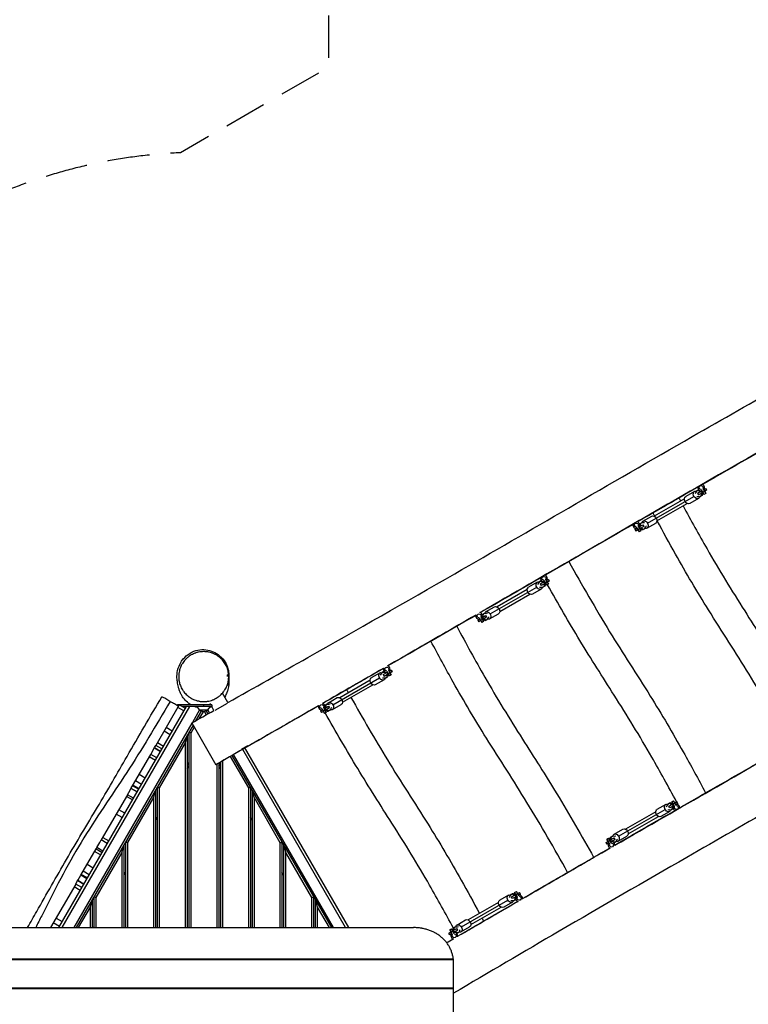
# Model space of a CAD drawing. Units: millimetres. Extents: x -6040 to 4782, y -7109 to 4597.
# Drawn here: x -3741 to -1554, y -1319 to 1639 of the extents above; entities that cross this region are included whole.
import ezdxf

# ---------------------------------------------------------------- set-up
doc = ezdxf.new("R2010")
doc.units = ezdxf.units.MM
doc.header["$LTSCALE"] = 20
doc.linetypes.add('HIDDEN', pattern=[9.525, 6.35, -3.175])
doc.layers.add('2d', color=230, linetype='Continuous')
doc.layers.add('AS-SafetyZone', color=5, linetype='HIDDEN')

msp = doc.modelspace()

# ---------------------------------------------------------------- linework, layer by layer
at = {"layer": '2d'}
for p, q in [((-1715.8, 221.8), (-1742.1, 206.6)), ((-1705, 225.7), (-1708.2, 223.9)), ((-1706.7, 216.7), (-1695.1, 223.4)), ((-1706.7, 216.7), (-1703.7, 211.5)), ((-1691, 218.8), (-1703.7, 211.5)), ((-1695, 208.4), (-1698.2, 206.6)), ((-1695.9, 227.3), (-1687.5, 212.8)), ((-1695.8, 223), (-1692.8, 217.8)), ((-1685.8, 221.9), (-1691, 218.9)), ((-1690.7, 230.3), (-1682.3, 215.8)), ((-1688.3, 226.8), (-1685.5, 222)), ((-1687.6, 227.7), (-1682.9, 230.4)), ((-1682.3, 215.8), (-1687.5, 212.8)), ((-1679.9, 225.2), (-1685.8, 221.8)), ((-1683.2, 230.3), (-1680.2, 225.1)), ((-1682.9, 230.4), (-1679.9, 225.2)), ((-1857.1, 126.4), (-1717.5, 207)), ((-1745.8, 199.9), (-1836.7, 147.4)), ((-1828.7, 133.5), (-1737.8, 186)), ((-1703.8, 201), (-1730.1, 185.8)), ((-1882.4, 115.2), (-1870.9, 121.9)), ((-1876.4, 126.8), (-1879.6, 125)), ((-1870.9, 121.9), (-1867.9, 116.7)), ((-1870.8, 132.3), (-1844.5, 147.5)), ((-1858.8, 111.6), (-1832.5, 126.8)), ((-1894.7, 108.1), (-1890, 110.9)), ((-1894.7, 108.1), (-1891.7, 102.9)), ((-1894.4, 108.3), (-1891.4, 103.1)), ((-1885.8, 106.3), (-1891.7, 102.9)), ((-1890.7, 114.8), (-1882.3, 100.3)), ((-1888.8, 111), (-1886.1, 106.2)), ((-1880.6, 109.4), (-1885.8, 106.4)), ((-1885.5, 117.8), (-1877.1, 103.3)), ((-1877.1, 103.3), (-1882.3, 100.3)), ((-1881.8, 115.6), (-1878.8, 110.4)), ((-1867.9, 116.7), (-1880.6, 109.3)), ((-1866.4, 109.5), (-1869.6, 107.6)), ((-2187.8, -50.7), (-2214.1, -65.9)), ((-2177, -46.8), (-2180.2, -48.6)), ((-2178.7, -55.8), (-2167.1, -49.1)), ((-2178.7, -55.8), (-2175.7, -61)), ((-2162.9, -53.7), (-2175.7, -61)), ((-2167.9, -45.2), (-2159.4, -59.7)), ((-2167.7, -49.5), (-2164.7, -54.7)), ((-2157.8, -50.6), (-2163, -53.6)), ((-2162.7, -42.2), (-2154.3, -56.7)), ((-2160.3, -45.7), (-2157.5, -50.5)), ((-2159.6, -44.8), (-2154.9, -42.1)), ((-2154.3, -56.7), (-2159.4, -59.7)), ((-2151.9, -47.3), (-2157.8, -50.7)), ((-2155.2, -42.2), (-2152.2, -47.4)), ((-2154.9, -42.1), (-2151.9, -47.3)), ((-2329.1, -146.1), (-2189.5, -65.5)), ((-2217.8, -72.6), (-2308.7, -125.1)), ((-2300.7, -139), (-2209.8, -86.5)), ((-2175.8, -71.5), (-2202.1, -86.7)), ((-2167, -64.1), (-2170.2, -65.9)), ((-2348.4, -145.7), (-2351.6, -147.5)), ((-2342.8, -140.2), (-2316.4, -125)), ((-2330.8, -160.9), (-2304.4, -145.7)), ((-2366.7, -164.4), (-2362, -161.6)), ((-2366.7, -164.4), (-2363.7, -169.6)), ((-2366.4, -164.2), (-2363.4, -169.4)), ((-2357.8, -166.2), (-2363.7, -169.6)), ((-2362.7, -157.7), (-2354.3, -172.2)), ((-2360.8, -161.5), (-2358, -166.3)), ((-2352.6, -163.1), (-2357.8, -166.1)), ((-2357.5, -154.7), (-2349.1, -169.2)), ((-2354.4, -157.3), (-2342.9, -150.6)), ((-2349.1, -169.2), (-2354.3, -172.2)), ((-2353.8, -156.9), (-2350.8, -162.1)), ((-2339.9, -155.8), (-2352.6, -163.2)), ((-2342.9, -150.6), (-2339.9, -155.8)), ((-2338.4, -163), (-2341.6, -164.9)), ((-2659.8, -323.2), (-2686.1, -338.4)), ((-2649, -319.3), (-2652.2, -321.1)), ((-2650.7, -328.3), (-2639.1, -321.6)), ((-2639.8, -317.7), (-2631.4, -332.2)), ((-2639.7, -322), (-2636.7, -327.2)), ((-2629.8, -323.1), (-2634.9, -326.1)), ((-2634.6, -314.7), (-2626.2, -329.2)), ((-2632.3, -318.2), (-2629.5, -323)), ((-2631.6, -317.3), (-2626.8, -314.6)), ((-2623.8, -319.8), (-2629.7, -323.2)), ((-2627.2, -314.7), (-2624.2, -319.9)), ((-2626.8, -314.6), (-2623.8, -319.8)), ((-2801.1, -418.6), (-2661.4, -338)), ((-2689.8, -345.1), (-2780.7, -397.6)), ((-2647.8, -344), (-2674.1, -359.2)), ((-2650.7, -328.3), (-2647.7, -333.5)), ((-2634.9, -326.2), (-2647.7, -333.5)), ((-2639, -336.6), (-2642.2, -338.4)), ((-2626.2, -329.2), (-2631.4, -332.2)), ((-3116.2, -412.3), (-3132.7, -383.7)), ((-2772.7, -411.5), (-2681.8, -359)), ((-3170.1, -406.8), (-3170.1, -406.8)), ((-2814.8, -412.7), (-2788.4, -397.5)), ((-3624.3, -1088.1), (-3241, -424.3)), ((-3231.8, -424.3), (-3615, -1088.1)), ((-3262.3, -419.1), (-3332.6, -540.9)), ((-3268.2, -419.3), (-3269.1, -420.9)), ((-3262.4, -419.3), (-3268.2, -419.3)), ((-3248.6, -437.4), (-3266.8, -426.9)), ((-3262.3, -419.1), (-3244.1, -429.6)), ((-3165.1, -419.3), (-3261.9, -419.3)), ((-3165.1, -424.3), (-3253.2, -424.3)), ((-3201.4, -434.6), (-3223.2, -472.4)), ((-3196.9, -437.9), (-3213.8, -467.1)), ((-3201.9, -434.3), (-3209.1, -424.3)), ((-3191, -439.7), (-3203.6, -461.4)), ((-3201.9, -434.3), (-3176.3, -434.3)), ((-3189.1, -424.3), (-3189.1, -419.3)), ((-3187.1, -439.7), (-3181.7, -449.1)), ((-3181.3, -437.9), (-3176.5, -446.2)), ((-3171.7, -443.5), (-3176.8, -434.6)), ((-3176.3, -434.3), (-3169.1, -424.3)), ((-3167.9, -419.3), (-3170.1, -415.5)), ((-3165.1, -419.3), (-3165.1, -424.3)), ((-3158.3, -436), (-3165.1, -424.2)), ((-3154.2, -435.4), (-3117.4, -414.2)), ((-2838.7, -436.9), (-2834, -434.1)), ((-2838.7, -436.9), (-2835.7, -442.1)), ((-2838.4, -436.7), (-2835.4, -441.9)), ((-2829.8, -438.7), (-2835.7, -442.1)), ((-2834.7, -430.2), (-2826.3, -444.7)), ((-2832.8, -434), (-2830, -438.8)), ((-2824.6, -435.6), (-2829.8, -438.6)), ((-2829.5, -427.2), (-2821.1, -441.7)), ((-2826.4, -429.8), (-2814.9, -423.1)), ((-2821.1, -441.7), (-2826.3, -444.7)), ((-2825.8, -429.4), (-2822.8, -434.6)), ((-2811.9, -428.3), (-2824.6, -435.7)), ((-2820.3, -418.2), (-2823.5, -420)), ((-2814.9, -423.1), (-2811.9, -428.3)), ((-2810.3, -435.5), (-2813.5, -437.4)), ((-2802.8, -433.4), (-2776.4, -418.2)), ((-3224.3, -474.3), (-3578.7, -1088.1)), ((-3221.1, -479.8), (-3572.3, -1088.1)), ((-3289.9, -508.9), (-3308.1, -498.4)), ((-3283.4, -497.8), (-3301.6, -487.3)), ((-3234.1, -502.3), (-3234.1, -1088.1)), ((-3217.7, -485.8), (-3228.1, -503.9)), ((-3224.9, -473.4), (-3152.4, -598.9)), ((-3239.1, -510.9), (-3239.1, -1088.1)), ((-3228.1, -503.9), (-3228.1, -1088.1)), ((-3337, -548.6), (-3318.9, -559.1)), ((-3318.9, -559.1), (-3337, -548.6)), ((-3314.4, -551.3), (-3332.6, -540.8)), ((-3327.9, -532.7), (-3309.7, -543.2)), ((-3245.1, -533.3), (-3323.1, -668.4)), ((-3245.1, -533.3), (-3245.1, -1088.1)), ((-3076.1, -552), (-3056.8, -540.9)), ((-2763.1, -1088.1), (-3072.1, -552.9)), ((-2753.9, -1088.1), (-3066.6, -546.5)), ((-3402.6, -662.1), (-3348.1, -567.8)), ((-3334.2, -585.8), (-3352.4, -575.3)), ((-3329.9, -578.3), (-3348.1, -567.8)), ((-3139.1, -591.3), (-3139.1, -1088.1)), ((-3133.1, -587.9), (-3133.1, -1088.1)), ((-3109.4, -574.3), (-3055.1, -668.4)), ((-3104.2, -571.3), (-2805.9, -1088.1)), ((-2799.5, -1088.1), (-3099.5, -568.6)), ((-3234.1, -592.3), (-3239.1, -600.9)), ((-3239.1, -610.9), (-3234.1, -602.3)), ((-3150.1, -597.6), (-3150.1, -1088.1)), ((-3144.1, -594.2), (-3144.1, -1088.1)), ((-3139.1, -610.9), (-3144.1, -602.3)), ((-3139.1, -600.9), (-3143.3, -593.7)), ((-3376, -658.1), (-3394.2, -647.6)), ((-3382.6, -627.4), (-3364.4, -637.9)), ((-3407.1, -669.9), (-3388.9, -680.4)), ((-3388.9, -680.4), (-3407.1, -669.9)), ((-3384.3, -672.5), (-3402.5, -662)), ((-3383.3, -670.6), (-3401.4, -660.1)), ((-3334.1, -675.5), (-3334.1, -1088.1)), ((-3329.1, -666.8), (-3329.1, -1088.1)), ((-3323.1, -668.4), (-3323.1, -1088.1)), ((-3055.1, -668.4), (-3055.1, -1088.1)), ((-3049.1, -666.8), (-3049.1, -1088.1)), ((-3044.1, -675.5), (-3044.1, -1088.1)), ((-3418.1, -689), (-3496.6, -825)), ((-3403, -704.9), (-3421.2, -694.4)), ((-3399.9, -699.5), (-3418.1, -689)), ((-3340.1, -697.9), (-3418.1, -833)), ((-3340.1, -697.9), (-3340.1, -1088.1)), ((-3038.1, -697.9), (-3038.1, -1088.1)), ((-3038.1, -697.9), (-2960.1, -833)), ((-1783.9, -710.1), (-1778.8, -707.1)), ((-1770.4, -721.7), (-1778.8, -707.1)), ((-3426.1, -744.8), (-3444.3, -734.3)), ((-1943.6, -813.8), (-1804, -733.2)), ((-1802.3, -718.4), (-1828.6, -733.6)), ((-1790.3, -739.2), (-1816.6, -754.4)), ((-1794.7, -716.3), (-1791.5, -714.5)), ((-1793.2, -723.5), (-1780.4, -716.2)), ((-1790.2, -728.7), (-1793.2, -723.5)), ((-1778.6, -722), (-1790.2, -728.7)), ((-1784.7, -733.6), (-1781.5, -731.8)), ((-1775.5, -724.7), (-1783.9, -710.1)), ((-1779.2, -722.4), (-1782.2, -717.2)), ((-1780.4, -716.2), (-1775.2, -713.2)), ((-1775.3, -713.2), (-1769.4, -709.8)), ((-1772.2, -717.8), (-1775, -713)), ((-1766.4, -715), (-1771.1, -717.7)), ((-1766.7, -715.1), (-1769.7, -709.9)), ((-1766.4, -715), (-1769.4, -709.8)), ((-3433.5, -757.7), (-3451.7, -747.2)), ((-3329.1, -756.8), (-3334.1, -765.5)), ((-3044.1, -765.5), (-3049.1, -756.8)), ((-1832.3, -740.4), (-1923.2, -792.8)), ((-1915.2, -806.7), (-1824.3, -754.2)), ((-1957.3, -807.9), (-1930.9, -792.7)), ((-3478.4, -835.5), (-3496.6, -825)), ((-3492.2, -817.4), (-3474.1, -827.9)), ((-1978.8, -822.6), (-1973.6, -819.6)), ((-1970.4, -837.2), (-1978.8, -822.6)), ((-1975.3, -828.7), (-1970.1, -825.7)), ((-1965.2, -834.2), (-1973.6, -819.6)), ((-1970.1, -825.7), (-1957.4, -818.3)), ((-1965.3, -829.8), (-1968.3, -824.6)), ((-1966.1, -815.2), (-1962.9, -813.4)), ((-1954.4, -823.5), (-1965.9, -830.2)), ((-1954.4, -823.5), (-1957.4, -818.3)), ((-1945.3, -828.7), (-1918.9, -813.5)), ((-3557.8, -931), (-3512.1, -851.9)), ((-3512.2, -851.9), (-3494, -862.4)), ((-3491.7, -858.4), (-3509.9, -847.9)), ((-3491.7, -858.4), (-3509.9, -847.9)), ((-3429.1, -840), (-3429.1, -1088.1)), ((-3424.1, -831.4), (-3424.1, -1088.1)), ((-3418.1, -833), (-3418.1, -1088.1)), ((-2960.1, -833), (-2960.1, -1088.1)), ((-2954.1, -831.4), (-2954.1, -1088.1)), ((-2949.1, -840), (-2949.1, -1088.1)), ((-1981.2, -832.1), (-1975.3, -828.7)), ((-1978.2, -837.3), (-1981.2, -832.1)), ((-1977.9, -837.1), (-1980.9, -831.9)), ((-1973.5, -834.5), (-1978.2, -837.3)), ((-1972.8, -833.6), (-1975.5, -828.8)), ((-1956.1, -832.6), (-1952.9, -830.7)), ((-3498.4, -870), (-3516.5, -859.5)), ((-3435.1, -862.4), (-3513.1, -997.5)), ((-3435.1, -862.4), (-3435.1, -1088.1)), ((-2943.1, -862.4), (-2943.1, -1088.1)), ((-2943.1, -862.4), (-2865.1, -997.5)), ((-3538.7, -897.9), (-3520.5, -908.4)), ((-3539.5, -941.3), (-3557.7, -930.8)), ((-3538.3, -939.1), (-3556.5, -928.6)), ((-3532.6, -929.4), (-3550.8, -918.9)), ((-3424.1, -921.4), (-3429.1, -930)), ((-2949.1, -930), (-2954.1, -921.4)), ((-3573.3, -957.7), (-3648.5, -1088.1)), ((-3559.8, -976.4), (-3578, -965.9)), ((-3555.1, -968.2), (-3573.3, -957.7)), ((-3566.9, -946.8), (-3548.7, -957.3)), ((-3548.7, -957.3), (-3566.9, -946.8)), ((-3524.1, -1004.6), (-3524.1, -1088.1)), ((-3519.1, -995.9), (-3519.1, -1088.1)), ((-3513.1, -997.5), (-3513.1, -1088.1)), ((-2865.1, -997.5), (-2865.1, -1088.1)), ((-2859.1, -995.9), (-2859.1, -1088.1)), ((-2854.1, -1004.6), (-2854.1, -1088.1)), ((-2274.3, -990.9), (-2300.6, -1006.1)), ((-2266.7, -988.8), (-2263.5, -987)), ((-2265.2, -996), (-2252.4, -988.7)), ((-2262.2, -1001.2), (-2265.2, -996)), ((-2250.6, -994.5), (-2262.2, -1001.2)), ((-2256.7, -1006.1), (-2253.5, -1004.3)), ((-2255.9, -982.6), (-2250.7, -979.6)), ((-2247.5, -997.2), (-2255.9, -982.6)), ((-2251.2, -994.9), (-2254.2, -989.7)), ((-2252.4, -988.7), (-2247.2, -985.7)), ((-2242.3, -994.2), (-2250.7, -979.6)), ((-2247.2, -985.7), (-2241.3, -982.3)), ((-2244.2, -990.3), (-2247, -985.5)), ((-2238.3, -987.5), (-2243.1, -990.2)), ((-2238.7, -987.6), (-2241.7, -982.4)), ((-2238.3, -987.5), (-2241.3, -982.3)), ((-3530.1, -1027), (-3565.4, -1088.1)), ((-3530.1, -1027), (-3530.1, -1088.1)), ((-2848.1, -1027), (-2848.1, -1088.1)), ((-2848.1, -1027), (-2812.8, -1088.1)), ((-2415.6, -1086.3), (-2275.9, -1005.7)), ((-2304.3, -1012.9), (-2395.2, -1065.3)), ((-2387.2, -1079.2), (-2296.3, -1026.7)), ((-2262.3, -1011.7), (-2288.6, -1026.9)), ((-3632.1, -1059.7), (-3613.9, -1070.2)), ((-3622.4, -1084.8), (-3640.5, -1074.3)), ((-3519.1, -1085.9), (-3520.4, -1088.1)), ((-2857.8, -1088.1), (-2859.1, -1085.9)), ((-2450.8, -1095.1), (-2445.6, -1092.1)), ((-2437.2, -1106.7), (-2445.6, -1092.1)), ((-2442.1, -1098.2), (-2429.4, -1090.8)), ((-2438, -1087.7), (-2434.8, -1085.9)), ((-2426.4, -1096), (-2429.4, -1090.8)), ((-2429.3, -1080.4), (-2402.9, -1065.2)), ((-2417.3, -1101.2), (-2390.9, -1086)), ((-2453.2, -1104.6), (-2447.3, -1101.2)), ((-2450.2, -1109.8), (-2453.2, -1104.6)), ((-2449.9, -1109.6), (-2452.9, -1104.4)), ((-2442.4, -1109.7), (-2450.8, -1095.1)), ((-2445.5, -1107), (-2450.2, -1109.8)), ((-2444.8, -1106.1), (-2447.5, -1101.3)), ((-2447.3, -1101.2), (-2442.1, -1098.2)), ((-2437.3, -1102.3), (-2440.3, -1097.1)), ((-2426.4, -1096), (-2437.9, -1102.7)), ((-2428, -1105.1), (-2424.8, -1103.2)), ((-3938.7, -1181.7), (-2439.5, -1181.7)), ((-3938.9, -1183.7), (-2439.2, -1183.7)), ((-2439.1, -2972.1), (-2439.1, -1188.5)), ((-3939.1, -1269), (-2439.1, -1269)), ((-3939.1, -1270.8), (-2439.1, -1270.8))]:
    msp.add_line(p, q, dxfattribs=at)
at = {"layer": '2d', "extrusion": (0, 0, -1)}
for centre, radius, start, end in [((1695.9, 233.3), 6, 270, 210), ((1890.7, 120.8), 6, 270, 210), ((2167.9, -39.2), 6, 270, 210), ((2362.7, -151.7), 6, 270, 210), ((2639.8, -311.7), 6, 270, 210), ((3189.1, -334.3), 75, 180, 201.0535), ((3189.1, -422.8), 17, 222.6679, 317.3321), ((2834.7, -424.2), 6, 270, 210), ((3102.6, -484.2), 75, 235.5776, 244.6805), ((1770.4, -727.7), 6, 90, 30), ((1965.2, -840.2), 6, 90, 30), ((2242.3, -1000.2), 6, 90, 30), ((2437.2, -1112.7), 6, 90, 30)]:
    msp.add_arc(centre, radius, start, end, dxfattribs=at)
at = {"layer": '2d'}
for centre, start, end in [((-1695.9, 233.3), 317.4576, 67.9609), ((-1695.9, 233.3), 171.8314, 282.5424), ((-1890.7, 120.8), 170.1304, 282.5424), ((-1890.7, 120.8), 317.4576, 69.839), ((-2167.9, -39.2), 168.9612, 282.5424), ((-2167.9, -39.2), 317.4576, 70.8876), ((-2362.7, -151.7), 317.4576, 74.2303), ((-2362.7, -151.7), 165.5103, 282.5424), ((-2639.8, -311.7), 161.2998, 282.5424), ((-2639.8, -311.7), 317.4576, 78.6134), ((-2834.7, -424.2), 160.6156, 282.5424), ((-2834.7, -424.2), 317.4576, 79.3699), ((-1770.4, -727.7), 137.4576, 245.7145), ((-1770.4, -727.7), 354.3525, 102.5424), ((-1965.2, -840.2), 137.4576, 248.8092), ((-1965.2, -840.2), 351.5088, 102.5424), ((-2242.3, -1000.2), 137.4576, 255.4734), ((-2242.3, -1000.2), 344.7724, 102.5424), ((-2437.2, -1112.7), 137.4576, 258.474), ((-2437.2, -1112.7), 341.6575, 102.5424)]:
    msp.add_arc(centre, 10, start, end, dxfattribs=at)
at = {"layer": '2d', "extrusion": (0, 0, -1)}
for centre, major_axis, ratio, start_param, end_param in [((-1709.8, 211.4), (6, -10.4), 0.737277, 1.570796, 3.803447), ((-1703.2, 215.2), (-5, 8.66), 0.67559, 5.763549, 7.549289), ((-1700, 217.1), (-5, 8.66), 0.67559, 0, 0.305192), ((-1703.2, 215.2), (-5, 8.66), 0.67559, 1.875489, 3.661229), ((-1700, 217.1), (-5, 8.66), 0.67559, 1.203081, 1.266104), ((-1700, 217.1), (-5, 8.66), 0.67559, 1.875489, 3.141593), ((-1736.1, 196.2), (6, -10.4), 0.737277, 1.570796, 3.141593), ((-1736.1, 196.2), (6, -10.4), 0.737277, 0, 1.570796), ((-1709.8, 211.4), (6, -10.4), 0.737277, 5.621331, 7.853982), ((-1838.5, 137.1), (-6, 10.4), 0.737277, 0, 1.570796), ((-1864.8, 121.9), (-6, 10.4), 0.737277, 5.621331, 7.853982), ((-1876.8, 152.6), (13.8, -23.8), 0.67559, 0.168974, 0.519636), ((-1864.8, 121.9), (-6, 10.4), 0.737277, 1.570796, 3.803447), ((-1838.5, 137.1), (-6, 10.4), 0.737277, 1.570796, 3.141593), ((-1844.2, 96.2), (13.8, -23.8), 0.67559, 2.621957, 2.972619), ((-2181.8, -61.1), (6, -10.4), 0.737277, 1.570796, 3.803447), ((-2175.2, -57.3), (-5, 8.66), 0.67559, 5.763549, 7.549289), ((-2172, -55.4), (-5, 8.66), 0.67559, 0, 0.305192), ((-2175.2, -57.3), (-5, 8.66), 0.67559, 1.875489, 3.661229), ((-2172, -55.4), (-5, 8.66), 0.67559, 1.203081, 1.266104), ((-2172, -55.4), (-5, 8.66), 0.67559, 1.875489, 3.141593), ((-2208.1, -76.3), (6, -10.4), 0.737277, 1.570796, 3.141593), ((-2208.1, -76.3), (6, -10.4), 0.737277, 0, 1.570796), ((-2181.8, -61.1), (6, -10.4), 0.737277, 5.621331, 7.853982), ((-2336.8, -150.6), (-6, 10.4), 0.737277, 5.621331, 7.853982), ((-2348.7, -119.9), (13.8, -23.8), 0.67559, 0.168974, 0.519636), ((-2336.8, -150.6), (-6, 10.4), 0.737277, 1.570796, 3.803447), ((-2310.4, -135.4), (-6, 10.4), 0.737277, 0, 1.570796), ((-2310.4, -135.4), (-6, 10.4), 0.737277, 1.570796, 3.141593), ((-2316.2, -176.3), (13.8, -23.8), 0.67559, 2.621957, 2.972619), ((-2653.8, -333.6), (6, -10.4), 0.737277, 1.570796, 3.803447), ((-2647.2, -329.8), (-5, 8.66), 0.67559, 5.763549, 7.549289), ((-2644, -327.9), (-5, 8.66), 0.67559, 0, 0.305192), ((-2644, -327.9), (-5, 8.66), 0.67559, 1.203081, 1.266104), ((-2680.1, -348.8), (6, -10.4), 0.737277, 1.570796, 3.141593), ((-2680.1, -348.8), (6, -10.4), 0.737277, 0, 1.570796), ((-2653.8, -333.6), (6, -10.4), 0.737277, 5.621331, 7.853982), ((-2647.2, -329.8), (-5, 8.66), 0.67559, 1.875489, 3.661229), ((-2644, -327.9), (-5, 8.66), 0.67559, 1.875489, 3.141593), ((-2808.8, -423.1), (-6, 10.4), 0.737277, 5.621331, 7.853982), ((-2782.4, -407.9), (-6, 10.4), 0.737277, 0, 1.570796), ((-2782.4, -407.9), (-6, 10.4), 0.737277, 1.570796, 3.141593), ((-2820.7, -392.4), (13.8, -23.8), 0.67559, 0.168974, 0.519636), ((-2808.8, -423.1), (-6, 10.4), 0.737277, 1.570796, 3.803447), ((-2788.2, -448.8), (13.8, -23.8), 0.67559, 2.621957, 2.972619), ((-1822.6, -744), (6, -10.4), 0.737277, 1.570796, 3.141593), ((-1796.3, -728.8), (6, -10.4), 0.737277, 1.570796, 3.803447), ((-1796.3, -728.8), (6, -10.4), 0.737277, 5.621331, 7.853982), ((-1816.9, -703.1), (-13.8, 23.8), 0.67559, 2.621957, 2.972619), ((-1784.3, -759.5), (-13.8, 23.8), 0.67559, 0.168974, 0.519636), ((-1822.6, -744), (6, -10.4), 0.737277, 0, 1.570796), ((-1924.9, -803.1), (-6, 10.4), 0.737277, 0, 1.570796), ((-1961.1, -823.9), (5, -8.66), 0.67559, 1.875489, 3.141593), ((-1957.9, -822.1), (5, -8.66), 0.67559, 1.875489, 3.661229), ((-1957.9, -822.1), (5, -8.66), 0.67559, 5.763549, 7.549289), ((-1951.3, -818.3), (-6, 10.4), 0.737277, 5.621331, 7.853982), ((-1951.3, -818.3), (-6, 10.4), 0.737277, 1.570796, 3.803447), ((-1924.9, -803.1), (-6, 10.4), 0.737277, 1.570796, 3.141593), ((-1961.1, -823.9), (5, -8.66), 0.67559, 1.203081, 1.266104), ((-1961.1, -823.9), (5, -8.66), 0.67559, 0, 0.305192), ((-2268.3, -1001.3), (6, -10.4), 0.737277, 1.570796, 3.803447), ((-2288.9, -975.6), (-13.8, 23.8), 0.67559, 2.621957, 2.972619), ((-2294.6, -1016.5), (6, -10.4), 0.737277, 1.570796, 3.141593), ((-2294.6, -1016.5), (6, -10.4), 0.737277, 0, 1.570796), ((-2268.3, -1001.3), (6, -10.4), 0.737277, 5.621331, 7.853982), ((-2256.3, -1032), (-13.8, 23.8), 0.67559, 0.168974, 0.519636), ((-2396.9, -1075.6), (-6, 10.4), 0.737277, 0, 1.570796), ((-2433, -1096.4), (5, -8.66), 0.67559, 1.875489, 3.141593), ((-2429.8, -1094.6), (5, -8.66), 0.67559, 1.875489, 3.661229), ((-2423.3, -1090.8), (-6, 10.4), 0.737277, 5.621331, 7.853982), ((-2423.3, -1090.8), (-6, 10.4), 0.737277, 1.570796, 3.803447), ((-2396.9, -1075.6), (-6, 10.4), 0.737277, 1.570796, 3.141593), ((-2433, -1096.4), (5, -8.66), 0.67559, 1.203081, 1.266104), ((-2429.8, -1094.6), (5, -8.66), 0.67559, 5.763549, 7.549289), ((-2433, -1096.4), (5, -8.66), 0.67559, 0, 0.305192)]:
    msp.add_ellipse(centre, major_axis=major_axis, ratio=ratio, start_param=start_param, end_param=end_param, dxfattribs=at)
at = {"layer": '2d'}
for centre, major_axis, start_param, end_param in [((-1730.4, 237.1), (13.8, -23.8), 0.168974, 0.519636), ((-1697.8, 180.7), (13.8, -23.8), 2.621957, 2.972619), ((-1874.6, 116.3), (-5, 8.66), 0, 0.305192), ((-1871.4, 118.1), (-5, 8.66), 5.763549, 7.549289), ((-1874.6, 116.3), (-5, 8.66), 1.203081, 1.266104), ((-1874.6, 116.3), (-5, 8.66), 1.875489, 3.141593), ((-1871.4, 118.1), (-5, 8.66), 1.875489, 3.661229), ((-2202.4, -35.4), (13.8, -23.8), 0.168974, 0.519636), ((-2169.8, -91.8), (13.8, -23.8), 2.621957, 2.972619), ((-2346.6, -156.2), (-5, 8.66), 0, 0.305192), ((-2343.4, -154.4), (-5, 8.66), 5.763549, 7.549289), ((-2346.6, -156.2), (-5, 8.66), 1.203081, 1.266104), ((-2346.6, -156.2), (-5, 8.66), 1.875489, 3.141593), ((-2343.4, -154.4), (-5, 8.66), 1.875489, 3.661229), ((-2674.4, -307.9), (13.8, -23.8), 0.168974, 0.519636), ((-2641.8, -364.3), (13.8, -23.8), 2.621957, 2.972619), ((-2818.5, -428.7), (-5, 8.66), 1.203081, 1.266104), ((-2818.5, -428.7), (-5, 8.66), 0, 0.305192), ((-2815.3, -426.9), (-5, 8.66), 5.763549, 7.549289), ((-2818.5, -428.7), (-5, 8.66), 1.875489, 3.141593), ((-2815.3, -426.9), (-5, 8.66), 1.875489, 3.661229), ((-1789.7, -725), (5, -8.66), 1.875489, 3.661229), ((-1786.5, -723.1), (5, -8.66), 1.875489, 3.141593), ((-1789.7, -725), (5, -8.66), 5.763549, 7.549289), ((-1786.5, -723.1), (5, -8.66), 0, 0.305192), ((-1786.5, -723.1), (5, -8.66), 1.203081, 1.266104), ((-1963.2, -787.6), (-13.8, 23.8), 2.621957, 2.972619), ((-1930.7, -844), (-13.8, 23.8), 0.168974, 0.519636), ((-2261.7, -997.5), (5, -8.66), 1.875489, 3.661229), ((-2258.5, -995.6), (5, -8.66), 1.875489, 3.141593), ((-2261.7, -997.5), (5, -8.66), 5.763549, 7.549289), ((-2258.5, -995.6), (5, -8.66), 0, 0.305192), ((-2258.5, -995.6), (5, -8.66), 1.203081, 1.266104), ((-2435.2, -1060.1), (-13.8, 23.8), 2.621957, 2.972619), ((-2402.7, -1116.5), (-13.8, 23.8), 0.168974, 0.519636)]:
    msp.add_ellipse(centre, major_axis=major_axis, ratio=0.67559, start_param=start_param, end_param=end_param, dxfattribs=at)
for points, knots in [([(-3116.2, -412.3), (-3036.2, -367.3), (-2956.3, -322.2), (-2729.2, -193.6), (-2582.1, -109.8), (-2321.6, 40.1), (-2207.9, 106.1), (-1970.5, 243.7), (-1846.6, 315.4), (-1631.7, 438.8), (-1540.7, 490.9), (-1321.9, 616.6), (-1194.2, 690.4), (-961, 826.6), (-855.4, 888.7), (-750, 951.2)], [12.468401, 12.468401, 12.468401, 12.468401, 40.000318, 40.000318, 90.771534, 90.771534, 130.200825, 130.200825, 173.11581, 173.11581, 204.574719, 204.574719, 248.828267, 248.828267, 285.58617, 285.58617, 285.58617, 285.58617]), ([(-1233.8, 506.7), (-1434.2, 391.3), (-1797.4, 183.7), (-2159.1, -26.3), (-2359.5, -142.2)], [0.2896575, 0.2896575, 0.2896575, 0.2896575, 0.5000245, 0.7106015, 0.7106015, 0.7106015, 0.7106015]), ([(-1428.7, 393.8), (-1459.1, 376.4), (-1489.6, 358.9), (-1577.4, 308.5), (-1634.7, 275.5), (-1692.1, 242.6)], [114.100754, 114.100754, 114.100754, 114.100754, 124.629605, 124.629605, 144.474806, 144.474806, 144.474806, 144.474806]), ([(-1750.3, 178.8), (-1726.8, 135.2), (-1702.9, 91.9), (-1642.3, -14), (-1604.2, -75.7), (-1530.8, -191.5), (-1495.9, -245.8), (-1428.9, -356.9), (-1396.3, -413.4), (-1364.3, -470.1)], [16.015213, 16.015213, 16.015213, 16.015213, 30.858224, 30.858224, 52.615568, 52.615568, 71.983059, 71.983059, 91.536182, 91.536182, 91.536182, 91.536182]), ([(-1900.6, 122.5), (-1901.5, 122), (-1902.4, 121.4), (-1990.3, 70.7), (-2077.2, 20.4), (-2164.1, -29.9)], [168.534065, 168.534065, 168.534065, 168.534065, 168.858368, 168.858368, 198.984803, 198.984803, 198.984803, 198.984803]), ([(-1442.2, -515.1), (-1477.8, -451.9), (-1514.1, -389.2), (-1591.6, -262.4), (-1633.3, -198.7), (-1708.1, -79), (-1741.2, -23), (-1791.6, 67), (-1809.9, 100.4), (-1827.9, 134)], [16.002823, 16.002823, 16.002823, 16.002823, 37.751024, 37.751024, 60.578525, 60.578525, 80.101968, 80.101968, 91.524466, 91.524466, 91.524466, 91.524466]), ([(-72.9, 78), (-152.9, 33), (-232.8, -12.1), (-459.9, -140.7), (-607, -224.5), (-867.5, -374.5), (-981.2, -440.4), (-1218.6, -578.1), (-1342.5, -649.7), (-1557.4, -773.1), (-1648.4, -825.2), (-1867.2, -951), (-1994.9, -1024.8), (-2228.1, -1161), (-2333.7, -1223.1), (-2439.1, -1285.5)], [12.468401, 12.468401, 12.468401, 12.468401, 40.000318, 40.000318, 90.771534, 90.771534, 130.200825, 130.200825, 173.11581, 173.11581, 204.574719, 204.574719, 248.828267, 248.828267, 285.58617, 285.58617, 285.58617, 285.58617]), ([(-2093.1, 11.2), (-2053.5, -59.7), (-2013, -130.2), (-1930.9, -264.4), (-1889.3, -328.1), (-1814.4, -447.8), (-1781.3, -503.9), (-1726.7, -601.3), (-1704.4, -642.3), (-1682.5, -683.4)], [13.376332, 13.376332, 13.376332, 13.376332, 37.751024, 37.751024, 60.578525, 60.578525, 80.101968, 80.101968, 94.08846, 94.08846, 94.08846, 94.08846]), ([(-2177.8, -37.8), (-2180.7, -39.5), (-2183.6, -41.1), (-2243.9, -76.1), (-2301.3, -109.3), (-2358.8, -142.5)], [200.558507, 200.558507, 200.558507, 200.558507, 201.569911, 201.569911, 221.475472, 221.475472, 221.475472, 221.475472]), ([(-1769.9, -710.1), (-1794.1, -665), (-1818.8, -620.2), (-1880.2, -512.9), (-1918.3, -451.1), (-1991.7, -335.4), (-2026.6, -281), (-2093.3, -170.5), (-2125.5, -114.6), (-2157.2, -58.4)], [15.515006, 15.515006, 15.515006, 15.515006, 30.858224, 30.858224, 52.615568, 52.615568, 71.983059, 71.983059, 91.336181, 91.336181, 91.336181, 91.336181]), ([(-2372.5, -149.7), (-2405.8, -169), (-2491.9, -218.7), (-2582.1, -270.7), (-2636.7, -302.2)], [0.71514372, 0.71514372, 0.71514372, 0.71514372, 0.75002002, 0.80375482, 0.80375482, 0.80375482, 0.80375482]), ([(-2372.6, -150.5), (-2436.4, -187.3), (-2500.1, -224.1), (-2587.9, -274.7), (-2612, -288.5), (-2636.1, -302.4)], [223.074526, 223.074526, 223.074526, 223.074526, 245.155856, 245.155856, 253.487428, 253.487428, 253.487428, 253.487428]), ([(-2429.4, -183.2), (-2402, -234.6), (-2374.1, -285.6), (-2309.2, -399), (-2271.1, -460.7), (-2197.6, -576.5), (-2162.8, -630.8), (-2091.4, -749.1), (-2054.8, -812.9), (-2018.8, -877.1)], [13.414617, 13.414617, 13.414617, 13.414617, 30.858224, 30.858224, 52.615568, 52.615568, 71.983059, 71.983059, 94.056315, 94.056315, 94.056315, 94.056315]), ([(-1955.2, -841), (-1754.9, -725.6), (-1391.7, -518.1), (-1030, -308), (-829.6, -192.1)], [0.2896575, 0.2896575, 0.2896575, 0.2896575, 0.5000245, 0.7106015, 0.7106015, 0.7106015, 0.7106015]), ([(-2096.7, -922.2), (-2136.2, -851.6), (-2176.5, -781.4), (-2258.5, -647.4), (-2300.1, -583.7), (-2374.9, -464), (-2408.1, -408), (-2462.7, -310.4), (-2485.1, -269.3), (-2507.1, -228.1)], [13.47242, 13.47242, 13.47242, 13.47242, 37.751024, 37.751024, 60.578525, 60.578525, 80.101968, 80.101968, 94.127247, 94.127247, 94.127247, 94.127247]), ([(-3226.9, -419.3), (-3227.8, -418.8), (-3228.7, -418.3), (-3235.7, -413.8), (-3240.9, -409.3), (-3248, -401.5), (-3250.5, -398.2), (-3254.4, -392.3), (-3255.8, -389.8), (-3258.2, -384.9), (-3259.2, -382.8), (-3261, -378.3), (-3261.7, -376.2), (-3263.4, -371), (-3264.2, -368.3), (-3266.2, -360.3), (-3267.2, -355.2), (-3269.2, -340.8), (-3271.3, -328.4), (-3262.9, -300.7), (-3258.4, -290.8), (-3245.1, -274.8), (-3238.1, -268.6), (-3222.7, -259.6), (-3214.6, -256.5), (-3198.3, -253.2), (-3190.3, -253), (-3174.9, -254.6), (-3167.6, -256.6), (-3153.8, -262.5), (-3147.3, -266.5), (-3134.9, -276.8), (-3128.9, -283.8), (-3120.4, -298), (-3117.8, -304.9), (-3114.5, -317.1), (-3113.9, -322.5), (-3113.5, -328.6), (-3113.5, -330), (-3113.5, -333.8), (-3113.6, -336), (-3113.8, -337.9)], [95.451436, 95.451436, 95.451436, 95.451436, 95.814008, 95.814008, 98.332343, 98.332343, 100.52733, 100.52733, 103.032473, 103.032473, 106.328188, 106.328188, 111.305046, 111.305046, 119.672686, 119.672686, 136.246551, 136.246551, 159.440745, 159.440745, 169.395548, 169.395548, 176.096685, 176.096685, 181.983846, 181.983846, 187.717099, 187.717099, 193.62243, 193.62243, 200.047745, 200.047745, 207.025738, 207.025738, 213.330056, 213.330056, 219.688296, 219.688296, 221.808223, 221.808223, 225.559908, 225.559908, 225.559908, 225.559908]), ([(-3114.1, -334.1), (-3114.1, -329.5), (-3114.5, -325), (-3116.2, -316), (-3117.4, -311.6), (-3119.5, -306.2), (-3120, -305.2), (-3120.7, -303.6), (-3120.9, -303), (-3121.4, -302), (-3121.7, -301.4), (-3123, -298.8), (-3124.1, -296.7), (-3127.9, -290.7), (-3130.7, -286.9), (-3135.7, -281.6), (-3137.4, -279.9), (-3140.2, -277.4), (-3141.2, -276.6), (-3143.1, -275), (-3144.1, -274.3), (-3146.2, -272.8), (-3147.2, -272.1), (-3149.4, -270.7), (-3150.4, -270), (-3153.8, -268.1), (-3156.1, -266.9), (-3159.6, -265.3), (-3160.8, -264.8), (-3163.2, -263.9), (-3164.5, -263.5), (-3168.2, -262.3), (-3170.7, -261.6), (-3175.8, -260.5), (-3178.4, -260.1), (-3182.4, -259.6), (-3183.7, -259.5), (-3186.3, -259.4), (-3187.7, -259.3), (-3191.6, -259.3), (-3194.3, -259.5), (-3199.5, -260), (-3202.1, -260.4), (-3206, -261.2), (-3207.3, -261.6), (-3209.8, -262.2), (-3211.1, -262.6), (-3213.6, -263.4), (-3214.8, -263.9), (-3217.2, -264.8), (-3218.4, -265.3), (-3222, -266.9), (-3224.3, -268), (-3228.7, -270.6), (-3230.8, -271.9), (-3233.9, -274.1), (-3234.9, -274.9), (-3236.8, -276.4), (-3237.8, -277.2), (-3239.6, -278.9), (-3240.6, -279.7), (-3242.3, -281.5), (-3243.2, -282.3), (-3247.4, -286.8), (-3250.3, -290.6), (-3253.4, -295.7), (-3254, -296.7), (-3255.2, -298.8), (-3255.7, -299.8), (-3257.3, -303), (-3258.3, -305.1), (-3260.8, -311.6), (-3262, -316.1), (-3263.1, -321.8), (-3263.2, -322.9), (-3263.6, -325.2), (-3263.7, -326.3), (-3264, -329.8), (-3264.1, -332), (-3264.1, -334.3)], [0, 0, 0, 0, 0.0156661, 0.0156661, 0.0313323, 0.0313323, 0.0352488, 0.0352488, 0.0372071, 0.0372071, 0.0391653, 0.0391653, 0.0469984, 0.0469984, 0.0626645, 0.0626645, 0.0704976, 0.0704976, 0.0744142, 0.0744142, 0.0783307, 0.0783307, 0.0822472, 0.0822472, 0.0861638, 0.0861638, 0.0939968, 0.0939968, 0.0979134, 0.0979134, 0.1018299, 0.1018299, 0.109663, 0.109663, 0.117496, 0.117496, 0.1214126, 0.1214126, 0.1253291, 0.1253291, 0.1331622, 0.1331622, 0.1409952, 0.1409952, 0.1449118, 0.1449118, 0.1488283, 0.1488283, 0.1527448, 0.1527448, 0.1566614, 0.1566614, 0.1644944, 0.1644944, 0.1723275, 0.1723275, 0.176244, 0.176244, 0.1801606, 0.1801606, 0.1840771, 0.1840771, 0.1879936, 0.1879936, 0.2036598, 0.2036598, 0.2075763, 0.2075763, 0.2114929, 0.2114929, 0.2193259, 0.2193259, 0.2349921, 0.2349921, 0.2389086, 0.2389086, 0.2428251, 0.2428251, 0.2506582, 0.2506582, 0.2506582, 0.2506582]), ([(-3117.1, -313.1), (-3116.5, -315.3), (-3116, -317.4), (-3115.2, -321.2), (-3115, -322.8), (-3114.6, -325.1), (-3114.6, -325.9), (-3114.4, -327.3), (-3114.4, -327.9), (-3114.3, -328.6), (-3114.3, -328.7), (-3114.3, -328.9), (-3114.3, -328.9), (-3114.3, -329), (-3114.3, -329.1), (-3114.3, -329.1), (-3114.3, -329.1), (-3114.3, -329.1), (-3114.3, -329.1), (-3114.3, -329.1), (-3114.3, -329.1), (-3114.3, -329.1), (-3114.3, -329.1), (-3114.3, -329.1), (-3114.3, -329.1), (-3114.3, -329.1), (-3114.3, -329.2), (-3114.2, -330), (-3114.1, -331.2), (-3113.9, -335.9), (-3113.6, -339.9), (-3113.5, -346.4), (-3113.5, -347.3), (-3113.5, -351.3), (-3113.4, -354.3), (-3114.4, -363.3), (-3114.7, -366.9), (-3117, -375.6), (-3118, -378.7), (-3121, -386.1), (-3123.2, -390.6), (-3126.1, -395.1)], [22.706956, 22.706956, 22.706956, 22.706956, 23.374947, 23.374947, 23.852394, 23.852394, 24.092008, 24.092008, 24.271709, 24.271709, 24.305401, 24.305401, 24.321026, 24.321026, 24.328838, 24.328838, 24.329815, 24.329815, 24.330109, 24.330109, 24.339533, 24.339533, 24.839533, 24.839533, 26.339534, 26.339534, 30.839572, 30.839572, 44.341139, 44.341139, 63.208535, 63.208535, 66.238115, 66.238115, 75.332707, 75.332707, 79.461385, 79.461385, 81.235216, 81.235216, 83.167281, 83.167281, 83.167281, 83.167281]), ([(-3264.1, -334.3), (-3264.1, -338.9), (-3263.7, -343.4), (-3262.6, -349.1), (-3262.4, -350.2), (-3261.8, -352.5), (-3261.6, -353.6), (-3260.6, -356.9), (-3259.9, -359.1), (-3257.4, -365.6), (-3255.3, -369.8), (-3252.2, -374.8), (-3251.5, -375.8), (-3250.1, -377.8), (-3249.4, -378.8), (-3247.2, -381.7), (-3245.7, -383.5), (-3242.4, -387.1), (-3240.6, -388.8), (-3237, -392), (-3235.1, -393.6), (-3232, -395.8), (-3231, -396.5), (-3228.9, -397.9), (-3227.8, -398.5), (-3224.4, -400.5), (-3222.2, -401.6), (-3217.5, -403.7), (-3215.1, -404.7), (-3210.2, -406.3), (-3207.7, -407), (-3203.8, -407.8), (-3202.5, -408.1), (-3199.9, -408.5), (-3198.6, -408.7), (-3194.6, -409.1), (-3192, -409.3), (-3186.7, -409.3), (-3184.1, -409.2), (-3180.1, -408.7), (-3178.8, -408.6), (-3176.2, -408.2), (-3174.9, -407.9), (-3171, -407.1), (-3168.5, -406.4), (-3164.8, -405.2), (-3163.5, -404.8), (-3161.1, -403.9), (-3159.9, -403.4), (-3156.3, -401.8), (-3154, -400.6), (-3149.6, -398.1), (-3147.5, -396.7), (-3144.4, -394.5), (-3143.4, -393.7), (-3141.5, -392.2), (-3140.5, -391.4), (-3137.7, -388.9), (-3135.9, -387.2), (-3132.6, -383.6), (-3131, -381.8), (-3128.8, -378.9), (-3128.1, -377.9), (-3126.8, -376), (-3126.1, -375), (-3122.9, -369.9), (-3120.8, -365.7), (-3118.3, -359.2), (-3117.6, -357), (-3116.3, -352.5), (-3115.8, -350.2), (-3115.1, -346.8), (-3115, -345.6), (-3114.6, -343.4), (-3114.5, -342.2), (-3114.3, -339.9), (-3114.2, -338.7), (-3114.1, -337), (-3114.1, -336.4), (-3114.1, -335.3), (-3114.1, -334.7), (-3114.1, -334.1)], [0.2506582, 0.2506582, 0.2506582, 0.2506582, 0.2663271, 0.2663271, 0.2702443, 0.2702443, 0.2741615, 0.2741615, 0.281996, 0.281996, 0.2976649, 0.2976649, 0.3015821, 0.3015821, 0.3054993, 0.3054993, 0.3133338, 0.3133338, 0.3211682, 0.3211682, 0.3290027, 0.3290027, 0.3329199, 0.3329199, 0.3368371, 0.3368371, 0.3446716, 0.3446716, 0.352506, 0.352506, 0.3603405, 0.3603405, 0.3642577, 0.3642577, 0.3681749, 0.3681749, 0.3760094, 0.3760094, 0.3838438, 0.3838438, 0.387761, 0.387761, 0.3916782, 0.3916782, 0.3995127, 0.3995127, 0.4034299, 0.4034299, 0.4073471, 0.4073471, 0.4151816, 0.4151816, 0.423016, 0.423016, 0.4269333, 0.4269333, 0.4308505, 0.4308505, 0.4386849, 0.4386849, 0.4465194, 0.4465194, 0.4504366, 0.4504366, 0.4543538, 0.4543538, 0.4700227, 0.4700227, 0.4778572, 0.4778572, 0.4856916, 0.4856916, 0.4896088, 0.4896088, 0.4935261, 0.4935261, 0.4974433, 0.4974433, 0.4994019, 0.4994019, 0.5013605, 0.5013605, 0.5013605, 0.5013605]), ([(-3119.4, -328.8), (-3119.4, -328.8), (-3119.4, -328.8), (-3119.4, -328.9), (-3119.4, -329.1), (-3119.4, -329.1)], [419.646668, 419.646668, 419.646668, 419.646668, 422.588118, 422.588118, 430.059701, 430.059701, 430.059701, 430.059701]), ([(-3114.3, -329.1), (-3114.9, -328.4), (-3116.1, -328), (-3118.2, -329.1), (-3119.1, -330.8), (-3119.1, -334.3), (-3119.1, -334.3), (-3119.1, -334.3)], [0.2808768, 0.2808768, 0.2808768, 0.2808768, 0.3855208, 0.3855208, 0.4998517, 0.4998517, 0.4999902, 0.4999902, 0.4999902, 0.4999902]), ([(-3717.6, -1088.1), (-3708.5, -1072), (-3699.4, -1056), (-3660.7, -987.7), (-3631, -935.5), (-3570.4, -831), (-3539, -778.8), (-3477.8, -675.9), (-3448.4, -624.9), (-3384.3, -514.1), (-3349.5, -454.3), (-3314.6, -394.7)], [27.308568, 27.308568, 27.308568, 27.308568, 32.843681, 32.843681, 50.868703, 50.868703, 69.125109, 69.125109, 86.788947, 86.788947, 107.529295, 107.529295, 107.529295, 107.529295]), ([(-3290, -408.9), (-3332.2, -480.8), (-3417.2, -624.4), (-3562.1, -828.9), (-3644, -989.7), (-3687.4, -1076.2), (-3693.3, -1088.1)], [0, 0, 0, 0, 0.2322215, 0.4648525, 0.6973524, 0.7344813, 0.7344813, 0.7344813, 0.7344813]), ([(-3290, -408.9), (-3292.2, -407.6), (-3294.4, -406.3), (-3301.4, -402.3), (-3305.5, -399.9), (-3311.7, -396.3), (-3313.6, -395.2), (-3314.5, -394.7), (-3314.6, -394.7), (-3314.6, -394.7)], [371.206664, 371.206664, 371.206664, 371.206664, 380.293826, 380.293826, 402.610847, 402.610847, 425.230619, 425.230619, 431.138919, 431.138919, 431.138919, 431.138919]), ([(-3264.8, -423.4), (-3266.7, -422.3), (-3268.7, -421.2), (-3274.8, -417.6), (-3278.9, -415.2), (-3282.9, -413), (-3285.3, -411.6), (-3287.7, -410.2), (-3290, -408.9)], [340.680796, 340.680796, 340.680796, 340.680796, 347.453188, 347.453188, 362.116025, 362.116025, 362.116025, 371.206664, 371.206664, 371.206664, 371.206664]), ([(-2747.1, -396.7), (-2711.6, -459.9), (-2675.3, -522.7), (-2597.7, -649.4), (-2556.1, -713.1), (-2481.3, -832.8), (-2448.1, -888.9), (-2397.7, -978.9), (-2379.4, -1012.3), (-2361.4, -1045.8)], [16.002823, 16.002823, 16.002823, 16.002823, 37.751024, 37.751024, 60.578525, 60.578525, 80.101968, 80.101968, 91.524466, 91.524466, 91.524466, 91.524466]), ([(-3206.9, -427.3), (-3207.4, -427.2), (-3207.8, -427.1), (-3211, -426.3), (-3213.8, -425.4), (-3216.5, -424.3)], [93.090665, 93.090665, 93.090665, 93.090665, 93.226606, 93.226606, 94.166029, 94.166029, 94.166029, 94.166029]), ([(-2844.5, -422.2), (-2871.3, -437.6), (-2898, -453), (-2970, -494.3), (-3015.3, -520.3), (-3060.5, -546.3)], [277.529495, 277.529495, 277.529495, 277.529495, 286.788172, 286.788172, 302.443063, 302.443063, 302.443063, 302.443063]), ([(-2439.7, -1089.4), (-2463, -1046.3), (-2486.7, -1003.4), (-2547, -897.9), (-2585.1, -836.1), (-2658.6, -720.4), (-2693.4, -666), (-2760.1, -555.5), (-2792.4, -499.6), (-2824.1, -443.4)], [16.154356, 16.154356, 16.154356, 16.154356, 30.858224, 30.858224, 52.615568, 52.615568, 71.983059, 71.983059, 91.336181, 91.336181, 91.336181, 91.336181]), ([(-1760.4, -728.2), (-1729.9, -710.7), (-1699.5, -693.2), (-1611.7, -642.8), (-1554.4, -609.9), (-1497, -576.9)], [114.100754, 114.100754, 114.100754, 114.100754, 124.629605, 124.629605, 144.474806, 144.474806, 144.474806, 144.474806]), ([(-3512.1, -851.9), (-3508.5, -845.6), (-3504.9, -839.3), (-3499.6, -830.2), (-3498.1, -827.6), (-3496.6, -825)], [2047.549104, 2047.549104, 2047.549104, 2047.549104, 2066.196902, 2066.196902, 2073.782674, 2073.782674, 2073.782674, 2073.782674]), ([(-2232.4, -1000.9), (-2162.4, -960.3), (-2092.4, -919.7), (-2004.9, -869.1), (-1987.5, -859), (-1970, -848.9)], [59.580648, 59.580648, 59.580648, 59.580648, 83.857526, 83.857526, 89.901107, 89.901107, 89.901107, 89.901107]), ([(-2232.4, -1001.2), (-2178.1, -969.7), (-2088.4, -917.8), (-2002.6, -868.3), (-1969.5, -849.2)], [0.1964691, 0.1964691, 0.1964691, 0.1964691, 0.25002515, 0.28469438, 0.28469438, 0.28469438, 0.28469438]), ([(-2439.9, -1181.7), (-2439.9, -1181.7), (-2440, -1181.6), (-2440.4, -1178.1), (-2441.1, -1174.6), (-2442.7, -1167.7), (-2443.7, -1164.3), (-2445.5, -1159.3), (-2446.1, -1157.6), (-2447.5, -1154.3), (-2448.2, -1152.7), (-2450.5, -1147.9), (-2452.2, -1144.8), (-2455.9, -1138.8), (-2457.9, -1135.8), (-2461.2, -1131.6), (-2462.3, -1130.2), (-2464.1, -1128.2), (-2464.7, -1127.5), (-2465.9, -1126.2), (-2466.5, -1125.5), (-2469.6, -1122.2), (-2472.3, -1119.8), (-2477.8, -1115.1), (-2480.7, -1112.8), (-2486.7, -1108.7), (-2489.8, -1106.7), (-2493.8, -1104.4), (-2494.7, -1104), (-2496.3, -1103.1), (-2497.2, -1102.6), (-2499.7, -1101.4), (-2501.4, -1100.6), (-2506.5, -1098.3), (-2510, -1096.9), (-2517.2, -1094.4), (-2520.8, -1093.3), (-2526.4, -1091.9), (-2528.2, -1091.5), (-2531.1, -1090.9), (-2532, -1090.7), (-2533.9, -1090.3), (-2534.9, -1090.2), (-2539.7, -1089.4), (-2543.5, -1088.9), (-2551.3, -1088.3), (-2555.2, -1088.1), (-2559.1, -1088.1)], [0.0114513, 0.0114513, 0.0114513, 0.0114513, 0.0115752, 0.0115752, 0.0231504, 0.0231504, 0.0347256, 0.0347256, 0.0405132, 0.0405132, 0.0463008, 0.0463008, 0.057876, 0.057876, 0.0694512, 0.0694512, 0.0752388, 0.0752388, 0.0781326, 0.0781326, 0.0810264, 0.0810264, 0.0926016, 0.0926016, 0.1041768, 0.1041768, 0.1157519, 0.1157519, 0.1186457, 0.1186457, 0.1215395, 0.1215395, 0.1273271, 0.1273271, 0.1389023, 0.1389023, 0.1504775, 0.1504775, 0.1562651, 0.1562651, 0.1591589, 0.1591589, 0.1620527, 0.1620527, 0.1736279, 0.1736279, 0.1852031, 0.1852031, 0.1852031, 0.1852031]), ([(-2439.2, -1183.7), (-2439.3, -1183.5), (-2439.3, -1183.2), (-2439.3, -1182.9), (-2439.3, -1182.8), (-2439.3, -1182.6), (-2439.3, -1182.5), (-2439.4, -1182.2), (-2439.4, -1182.1), (-2439.4, -1181.9), (-2439.4, -1181.8), (-2439.5, -1181.7), (-2439.5, -1181.7), (-2439.5, -1181.7)], [0, 0, 0, 0, 0.000985442, 0.000985442, 0.001478163, 0.001478163, 0.001970884, 0.001970884, 0.002956325, 0.002956325, 0.003941767, 0.003941767, 0.004640274, 0.004640274, 0.004640274, 0.004640274])]:
    msp.add_open_spline(points, degree=3, knots=knots, dxfattribs=at)
for points, degree in [([(-1705.8, 234.7), (-1766.3, 199.9), (-1826.8, 165.1), (-1887.3, 130.2)], 3), ([(-1762.7, 202), (-1761, 199), (-1759.4, 196), (-1757.8, 192.9)], 3), ([(-1835.5, 148.1), (-1837.1, 151.1), (-1838.8, 154.2), (-1840.4, 157.2)], 3), ([(-2649.6, -309.6), (-2711.5, -345.3), (-2773, -380.7), (-2831.9, -414.6)], 3), ([(-2649.7, -310.3), (-2710.3, -345.1), (-2770.8, -379.9), (-2831.4, -414.7)], 3), ([(-3114.1, -334.1), (-3114.1, -334.1), (-3114.1, -334.1), (-3114.1, -334.1)], 3), ([(-2760, -373.7), (-2758.3, -376.7), (-2756.6, -379.7), (-2755, -382.8)], 3), ([(-3224.9, -473.4), (-3202.7, -460.9), (-3180.5, -448.5), (-3158.3, -436)], 3), ([(-3164.5, -425.2), (-3166.7, -426), (-3168.9, -426.6), (-3171.1, -427.2)], 3), ([(-2844.4, -421.7), (-2922.8, -466.8), (-2996.2, -509), (-3059, -545)], 3), ([(-3348.1, -567.8), (-3342.9, -558.7), (-3337.7, -549.7), (-3332.6, -540.9)], 3), ([(-3081.3, -557.8), (-3107.3, -572.8), (-3131.2, -586.5), (-3152.5, -598.7)], 3), ([(-3070.2, -551.8), (-3097.6, -567.5), (-3125, -583.2), (-3152.4, -598.9)], 3), ([(-3071.9, -552.4), (-3075.1, -554.2), (-3078.2, -556), (-3081.3, -557.8)], 3), ([(-3418.1, -689), (-3412.8, -679.8), (-3407.6, -670.8), (-3402.6, -662.1)], 3), ([(-1955.2, -840.4), (-1895.1, -805.7), (-1835.1, -771.1), (-1774.9, -736.5)], 3), ([(-1765, -719.2), (-1765.7, -717.9), (-1766.4, -716.7), (-1767, -715.4)], 3), ([(-1760.2, -728.1), (-1760.3, -728), (-1760.3, -728), (-1760.4, -727.9)], 3), ([(-3573.3, -957.7), (-3568.2, -948.9), (-3563, -940), (-3557.8, -931)], 3), ([(-2427.3, -1114.3), (-2367.1, -1079.3), (-2306.9, -1044.2), (-2246.6, -1009.2)], 3), ([(-2427.3, -1114.3), (-2368.9, -1080.3), (-2307.8, -1044.9), (-2246.4, -1009.3)], 3), ([(-2353.8, -1059.9), (-2352.3, -1062.9), (-2350.7, -1065.8), (-2349.1, -1068.8)], 3), ([(-3819.1, -1088.1), (-2559.1, -1088.1)], 1), ([(-2459.9, -1133.3), (-2453.5, -1129.6), (-2447.1, -1125.8), (-2440.6, -1122.1)], 3), ([(-2459.9, -1133.3), (-2453.5, -1129.5), (-2447.1, -1125.8), (-2440.6, -1122.1)], 3), ([(-2426.6, -1113.9), (-2426.8, -1113.6), (-2427, -1113.2), (-2427.2, -1112.9)], 3), ([(-2439.1, -1188.5), (-2439.1, -1186.9), (-2439.1, -1185.3), (-2439.2, -1183.7)], 3)]:
    msp.add_open_spline(points, degree=degree, dxfattribs=at)
for points in [[(-3228.1, -503.9), (-3231.6, -502.9), (-3234.1, -502.3), (-3234.1, -502.3)], [(-3239.1, -510.9), (-3239.1, -510.9), (-3241.6, -520.2), (-3245.1, -533.3)], [(-3334.1, -675.5), (-3334.1, -675.5), (-3336.6, -684.8), (-3340.1, -697.9)], [(-3323.1, -668.4), (-3326.6, -667.5), (-3329.1, -666.8), (-3329.1, -666.8)], [(-3055.1, -668.4), (-3051.6, -667.5), (-3049.1, -666.8), (-3049.1, -666.8)], [(-3044.1, -675.5), (-3044.1, -675.5), (-3041.6, -684.8), (-3038.1, -697.9)], [(-3429.1, -840), (-3429.1, -840), (-3431.6, -849.3), (-3435.1, -862.4)], [(-3418.1, -833), (-3421.6, -832), (-3424.1, -831.4), (-3424.1, -831.4)], [(-2960.1, -833), (-2956.6, -832), (-2954.1, -831.4), (-2954.1, -831.4)], [(-2949.1, -840), (-2949.1, -840), (-2946.6, -849.3), (-2943.1, -862.4)], [(-3524.1, -1004.6), (-3524.1, -1004.6), (-3526.6, -1013.8), (-3530.1, -1027)], [(-3513.1, -997.5), (-3516.6, -996.6), (-3519.1, -995.9), (-3519.1, -995.9)], [(-2865.1, -997.5), (-2861.6, -996.6), (-2859.1, -995.9), (-2859.1, -995.9)], [(-2854.1, -1004.6), (-2854.1, -1004.6), (-2851.6, -1013.8), (-2848.1, -1027)]]:
    msp.add_rational_spline(points, [1, 0.804737854124, 0.804737854124, 1], degree=3, dxfattribs=at)
at = {"layer": 'AS-SafetyZone', "flags": 128}
msp.add_lwpolyline([(69.7, -1573.5, 0.22458), (1260.6, -944.2, 0.076731), (1857.8, -664.3), (3839.6, 150.8, 0.308406), (4782, 1582), (4782.2, 2007, 0.30415), (3839.6, 3414.5), (1857.8, 4229.6, 0.148958), (652.5, 4596.8), (-652.5, 4596.8, 0.414214), (-2814.2, 2435.2), (-2814.2, 1495.8), (-3258.8, 1239.1, 0.256123), (-4553.1, 453.2), (-4747.4, 116.6, 0.374146), (-6040, -1369), (-6040, -2865, 0.333224), (-4960.6, -4304.8, 0.193211), (-4465.1, -5306.5), (-4465.1, -6108.5, 0.414214), (-3465.1, -7108.5), (-2913.1, -7108.5, 0.414214), (-1913.1, -6108.5), (-1913.1, -5306.5, 0.213476), (-1413.1, -4188.2), (-1413.1, -3908.4, 0.182041), (-971.7, -2947.8, 0.028366), (-961.6, -2769.5), (-961.6, -2168.9), (69.7, -1573.5)], format="xyb", close=True, dxfattribs=at)

doc.saveas('drawing.dxf')
